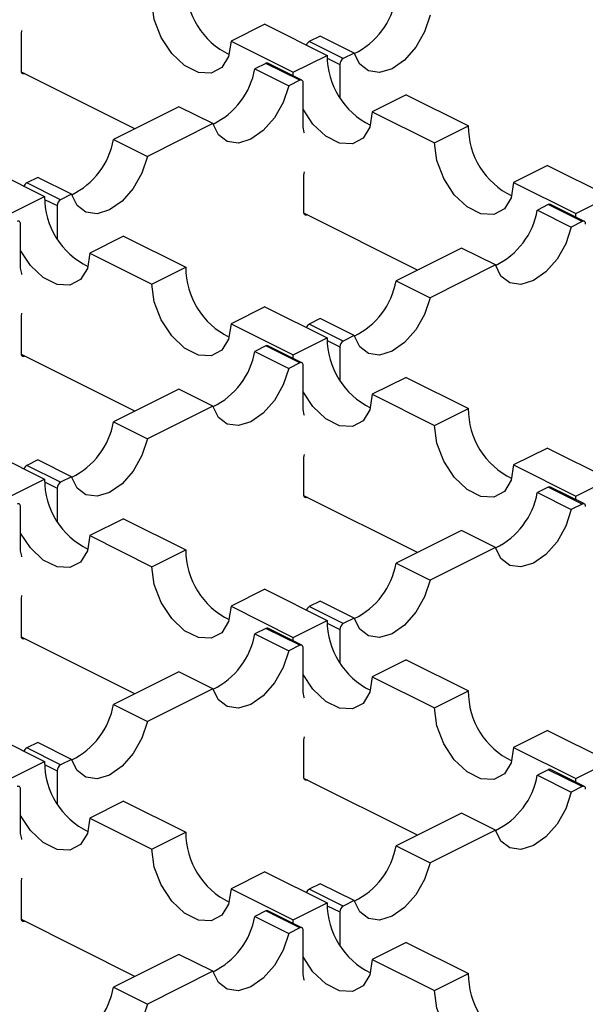
# Model space of a CAD drawing. Units: millimetres. Extents: x 0 to 420, y 0 to 297.
# Drawn here: x 92 to 99, y 38 to 51 of the extents above; entities that cross this region are included whole.
import ezdxf

# ---------------------------------------------------------------- set-up
doc = ezdxf.new("R2010")
doc.units = ezdxf.units.MM

msp = doc.modelspace()

# ---------------------------------------------------------------- linework, layer by layer
at = {"color": 7, "linetype": 'Continuous', "lineweight": 25}
for p, q in [((94.811, 50.536), (94.387, 50.324)), ((94.811, 50.536), (95.589, 50.147)), ((91.764, 50.416), (91.771, 50.457)), ((91.764, 49.949), (91.764, 50.416)), ((94.387, 50.324), (95.165, 49.935)), ((95.504, 50.388), (95.366, 50.319)), ((95.791, 50.107), (95.366, 50.319)), ((95.928, 50.175), (95.504, 50.388)), ((95.928, 50.175), (95.791, 50.107)), ((94.822, 50.047), (94.685, 49.978)), ((95.246, 49.835), (94.822, 50.047)), ((95.273, 49.836), (94.849, 50.048)), ((95.165, 49.935), (95.589, 50.147)), ((95.59, 50.113), (95.748, 50.034)), ((95.748, 50.034), (95.748, 49.623)), ((93.185, 49.228), (91.765, 49.938)), ((94.685, 49.978), (95.109, 49.766)), ((95.166, 49.89), (95.165, 49.935)), ((95.246, 49.835), (95.109, 49.766)), ((95.289, 49.25), (95.289, 49.804)), ((96.579, 49.653), (96.155, 49.44)), ((96.579, 49.653), (97.357, 49.264)), ((93.736, 49.504), (92.917, 49.094)), ((94.16, 49.292), (93.736, 49.504)), ((96.155, 49.44), (96.933, 49.051)), ((94.16, 49.292), (93.341, 48.882)), ((96.933, 49.051), (97.357, 49.264)), ((92.917, 49.094), (93.341, 48.882)), ((91.276, 48.769), (92.054, 48.38)), ((95.299, 48.649), (95.306, 48.689)), ((98.347, 48.769), (97.923, 48.557)), ((98.347, 48.769), (99.125, 48.38)), ((91.968, 48.62), (91.831, 48.551)), ((92.255, 48.339), (91.831, 48.551)), ((92.392, 48.408), (91.968, 48.62)), ((95.299, 48.181), (95.299, 48.649)), ((97.923, 48.557), (98.7, 48.168)), ((91.629, 48.168), (92.054, 48.38)), ((92.054, 48.345), (92.213, 48.266)), ((92.392, 48.408), (92.255, 48.339)), ((98.7, 48.168), (99.125, 48.38)), ((92.213, 48.266), (92.213, 47.855)), ((98.357, 48.279), (98.22, 48.21)), ((98.22, 48.21), (98.644, 47.998)), ((98.782, 48.067), (98.357, 48.279)), ((98.808, 48.069), (98.384, 48.281)), ((96.72, 47.46), (95.3, 48.17)), ((98.782, 48.067), (98.644, 47.998)), ((98.702, 48.122), (98.7, 48.168)), ((91.753, 47.482), (91.753, 48.036)), ((93.043, 47.885), (92.619, 47.673)), ((93.043, 47.885), (93.821, 47.496)), ((97.271, 47.736), (96.452, 47.326)), ((97.696, 47.524), (97.271, 47.736)), ((92.619, 47.673), (93.397, 47.284)), ((93.397, 47.284), (93.821, 47.496)), ((97.696, 47.524), (96.877, 47.114)), ((96.452, 47.326), (96.877, 47.114)), ((94.811, 47.001), (94.387, 46.789)), ((94.811, 47.001), (95.589, 46.612)), ((91.764, 46.881), (91.771, 46.921)), ((91.764, 46.413), (91.764, 46.881)), ((95.504, 46.852), (95.366, 46.783)), ((95.928, 46.64), (95.504, 46.852)), ((94.387, 46.789), (95.165, 46.4)), ((95.791, 46.571), (95.366, 46.783)), ((95.165, 46.4), (95.589, 46.612)), ((95.59, 46.577), (95.748, 46.498)), ((95.928, 46.64), (95.791, 46.571)), ((94.822, 46.511), (94.685, 46.443)), ((95.246, 46.299), (94.822, 46.511)), ((95.273, 46.301), (94.849, 46.513)), ((95.748, 46.498), (95.748, 46.087)), ((93.185, 45.693), (91.765, 46.403)), ((94.685, 46.443), (95.109, 46.23)), ((95.166, 46.354), (95.165, 46.4)), ((95.246, 46.299), (95.109, 46.23)), ((95.289, 45.714), (95.289, 46.268)), ((96.579, 46.117), (96.155, 45.905)), ((96.579, 46.117), (97.357, 45.728)), ((93.736, 45.968), (92.917, 45.559)), ((94.16, 45.756), (93.736, 45.968)), ((96.155, 45.905), (96.933, 45.516)), ((94.16, 45.756), (93.341, 45.347)), ((96.933, 45.516), (97.357, 45.728)), ((92.917, 45.559), (93.341, 45.347)), ((91.276, 45.233), (92.054, 44.844)), ((98.347, 45.233), (97.923, 45.021)), ((98.347, 45.233), (99.125, 44.844)), ((95.299, 45.113), (95.306, 45.154)), ((95.299, 44.645), (95.299, 45.113)), ((91.968, 45.084), (91.831, 45.016)), ((92.255, 44.804), (91.831, 45.016)), ((92.392, 44.872), (91.968, 45.084)), ((97.923, 45.021), (98.7, 44.632)), ((92.392, 44.872), (92.255, 44.804)), ((91.629, 44.632), (92.054, 44.844)), ((92.054, 44.81), (92.213, 44.73)), ((92.213, 44.73), (92.213, 44.319)), ((98.357, 44.743), (98.22, 44.675)), ((98.782, 44.531), (98.357, 44.743)), ((98.808, 44.533), (98.384, 44.745)), ((98.7, 44.632), (99.125, 44.844)), ((96.72, 43.925), (95.3, 44.635)), ((98.22, 44.675), (98.644, 44.463)), ((98.702, 44.586), (98.7, 44.632)), ((91.753, 43.946), (91.753, 44.501)), ((98.782, 44.531), (98.644, 44.463)), ((93.043, 44.349), (92.619, 44.137)), ((93.043, 44.349), (93.821, 43.96)), ((92.619, 44.137), (93.397, 43.748)), ((97.271, 44.2), (96.452, 43.791)), ((97.696, 43.988), (97.271, 44.2)), ((97.696, 43.988), (96.877, 43.579)), ((93.397, 43.748), (93.821, 43.96)), ((96.452, 43.791), (96.877, 43.579)), ((91.764, 43.345), (91.771, 43.386)), ((94.811, 43.465), (94.387, 43.253)), ((94.811, 43.465), (95.589, 43.076)), ((91.764, 42.878), (91.764, 43.345)), ((94.387, 43.253), (95.165, 42.864)), ((95.504, 43.317), (95.366, 43.248)), ((95.791, 43.036), (95.366, 43.248)), ((95.928, 43.104), (95.504, 43.317)), ((95.165, 42.864), (95.589, 43.076)), ((95.59, 43.042), (95.748, 42.963)), ((95.928, 43.104), (95.791, 43.036)), ((94.822, 42.976), (94.685, 42.907)), ((94.685, 42.907), (95.109, 42.695)), ((95.246, 42.764), (94.822, 42.976)), ((95.273, 42.765), (94.849, 42.977)), ((95.748, 42.963), (95.748, 42.552)), ((93.185, 42.157), (91.765, 42.867)), ((95.246, 42.764), (95.109, 42.695)), ((95.166, 42.819), (95.165, 42.864)), ((95.289, 42.179), (95.289, 42.733)), ((96.579, 42.581), (96.155, 42.369)), ((96.579, 42.581), (97.357, 42.193)), ((93.736, 42.433), (92.917, 42.023)), ((94.16, 42.221), (93.736, 42.433)), ((96.155, 42.369), (96.933, 41.98)), ((94.16, 42.221), (93.341, 41.811)), ((96.933, 41.98), (97.357, 42.193)), ((92.917, 42.023), (93.341, 41.811)), ((91.276, 41.698), (92.054, 41.309)), ((98.347, 41.698), (97.923, 41.485)), ((98.347, 41.698), (99.125, 41.309)), ((91.968, 41.549), (91.831, 41.48)), ((92.392, 41.337), (91.968, 41.549)), ((95.299, 41.578), (95.306, 41.618)), ((95.299, 41.11), (95.299, 41.578)), ((92.255, 41.268), (91.831, 41.48)), ((97.923, 41.485), (98.7, 41.097)), ((91.629, 41.097), (92.054, 41.309)), ((92.392, 41.337), (92.255, 41.268)), ((98.7, 41.097), (99.125, 41.309)), ((92.054, 41.274), (92.213, 41.195)), ((92.213, 41.195), (92.213, 40.784)), ((98.357, 41.208), (98.22, 41.139)), ((98.782, 40.996), (98.357, 41.208)), ((98.808, 40.997), (98.384, 41.21)), ((96.72, 40.389), (95.3, 41.099)), ((98.22, 41.139), (98.644, 40.927)), ((98.702, 41.051), (98.7, 41.097)), ((91.753, 40.411), (91.753, 40.965)), ((98.782, 40.996), (98.644, 40.927)), ((93.043, 40.814), (92.619, 40.602)), ((93.043, 40.814), (93.821, 40.425)), ((97.271, 40.665), (96.452, 40.255)), ((97.696, 40.453), (97.271, 40.665)), ((92.619, 40.602), (93.397, 40.213)), ((93.397, 40.213), (93.821, 40.425)), ((97.696, 40.453), (96.877, 40.043)), ((96.452, 40.255), (96.877, 40.043)), ((94.811, 39.93), (94.387, 39.718)), ((94.811, 39.93), (95.589, 39.541)), ((91.764, 39.81), (91.771, 39.85)), ((91.764, 39.342), (91.764, 39.81)), ((94.387, 39.718), (95.165, 39.329)), ((95.504, 39.781), (95.366, 39.712)), ((95.791, 39.5), (95.366, 39.712)), ((95.928, 39.569), (95.504, 39.781)), ((95.928, 39.569), (95.791, 39.5)), ((94.822, 39.44), (94.685, 39.371)), ((95.246, 39.228), (94.822, 39.44)), ((95.273, 39.23), (94.849, 39.442)), ((95.165, 39.329), (95.589, 39.541)), ((95.59, 39.506), (95.748, 39.427)), ((93.185, 38.621), (91.765, 39.331)), ((94.685, 39.371), (95.109, 39.159)), ((95.166, 39.283), (95.165, 39.329)), ((95.748, 39.427), (95.748, 39.016)), ((95.246, 39.228), (95.109, 39.159)), ((95.289, 38.643), (95.289, 39.197)), ((96.579, 39.046), (96.155, 38.834)), ((96.579, 39.046), (97.357, 38.657)), ((93.736, 38.897), (92.917, 38.488)), ((94.16, 38.685), (93.736, 38.897)), ((96.155, 38.834), (96.933, 38.445)), ((94.16, 38.685), (93.341, 38.275)), ((96.933, 38.445), (97.357, 38.657)), ((92.917, 38.488), (93.341, 38.275))]:
    msp.add_line(p, q, dxfattribs=at)
at = {"color": 7, "linetype": 'Continuous', "lineweight": 25, "flags": 128}
for points in [[(94.387, 50.324), (94.357, 50.132), (94.271, 49.993), (94.139, 49.923), (93.978, 49.932), (93.806, 50.018), (93.645, 50.171), (93.513, 50.372), (93.427, 50.597), (93.397, 50.819)], [(96.877, 50.65), (96.808, 50.441), (96.698, 50.248), (96.558, 50.088), (96.402, 49.98), (96.246, 49.933), (96.106, 49.952), (95.997, 50.036), (95.928, 50.175)], [(91.806, 49.918), (91.798, 49.915), (91.79, 49.914), (91.782, 49.915), (91.776, 49.918), (91.771, 49.924), (91.767, 49.931), (91.764, 49.939), (91.764, 49.949)], [(95.289, 49.804), (95.288, 49.814), (95.285, 49.822), (95.281, 49.829), (95.276, 49.834), (95.27, 49.838), (95.262, 49.839), (95.254, 49.838), (95.246, 49.835)], [(95.109, 49.766), (95.04, 49.558), (94.93, 49.364), (94.79, 49.205), (94.634, 49.096), (94.479, 49.049), (94.339, 49.068), (94.229, 49.152), (94.16, 49.292)], [(96.155, 49.44), (96.125, 49.248), (96.039, 49.109), (95.907, 49.039), (95.746, 49.048), (95.574, 49.134), (95.412, 49.287), (95.289, 49.473)], [(95.306, 49.174), (95.304, 49.183), (95.289, 49.25)], [(97.923, 48.557), (97.893, 48.364), (97.807, 48.225), (97.675, 48.155), (97.513, 48.164), (97.342, 48.25), (97.18, 48.403), (97.048, 48.604), (96.962, 48.829), (96.933, 49.051)], [(93.341, 48.882), (93.272, 48.674), (93.162, 48.48), (93.023, 48.321), (92.867, 48.212), (92.711, 48.165), (92.571, 48.184), (92.461, 48.268), (92.392, 48.408)], [(95.342, 48.15), (95.333, 48.147), (95.325, 48.146), (95.318, 48.147), (95.312, 48.151), (95.306, 48.156), (95.302, 48.163), (95.3, 48.171), (95.299, 48.181)], [(91.753, 48.036), (91.752, 48.046), (91.75, 48.054), (91.746, 48.061), (91.741, 48.067), (91.734, 48.07), (91.727, 48.071), (91.719, 48.07), (91.711, 48.067)], [(98.824, 48.036), (98.823, 48.046), (98.821, 48.054), (98.817, 48.061), (98.812, 48.067), (98.805, 48.07), (98.798, 48.071), (98.79, 48.07), (98.782, 48.067)], [(98.644, 47.998), (98.576, 47.79), (98.466, 47.596), (98.326, 47.437), (98.17, 47.328), (98.014, 47.281), (97.874, 47.3), (97.764, 47.384), (97.696, 47.524)], [(92.619, 47.673), (92.589, 47.48), (92.503, 47.341), (92.372, 47.271), (92.21, 47.28), (92.038, 47.366), (91.877, 47.519), (91.753, 47.705)], [(91.771, 47.406), (91.769, 47.416), (91.753, 47.482)], [(94.387, 46.789), (94.357, 46.596), (94.271, 46.457), (94.139, 46.387), (93.978, 46.396), (93.806, 46.482), (93.645, 46.635), (93.513, 46.836), (93.427, 47.061), (93.397, 47.284)], [(96.877, 47.114), (96.808, 46.906), (96.698, 46.712), (96.558, 46.553), (96.402, 46.444), (96.246, 46.397), (96.106, 46.416), (95.997, 46.5), (95.928, 46.64)], [(91.806, 46.383), (91.798, 46.379), (91.79, 46.378), (91.782, 46.379), (91.776, 46.383), (91.771, 46.388), (91.767, 46.395), (91.764, 46.404), (91.764, 46.413)], [(95.109, 46.23), (95.04, 46.022), (94.93, 45.828), (94.79, 45.669), (94.634, 45.56), (94.479, 45.513), (94.339, 45.532), (94.229, 45.616), (94.16, 45.756)], [(95.289, 46.268), (95.288, 46.278), (95.285, 46.287), (95.281, 46.294), (95.276, 46.299), (95.27, 46.302), (95.262, 46.303), (95.254, 46.302), (95.246, 46.299)], [(96.155, 45.905), (96.125, 45.712), (96.039, 45.573), (95.907, 45.504), (95.746, 45.512), (95.574, 45.598), (95.412, 45.751), (95.289, 45.937)], [(95.306, 45.639), (95.304, 45.648), (95.289, 45.714)], [(97.923, 45.021), (97.893, 44.829), (97.807, 44.689), (97.675, 44.62), (97.513, 44.628), (97.342, 44.714), (97.18, 44.867), (97.048, 45.068), (96.962, 45.294), (96.933, 45.516)], [(93.341, 45.347), (93.272, 45.138), (93.162, 44.944), (93.023, 44.785), (92.867, 44.676), (92.711, 44.629), (92.571, 44.649), (92.461, 44.732), (92.392, 44.872)], [(95.342, 44.615), (95.333, 44.612), (95.325, 44.611), (95.318, 44.612), (95.312, 44.615), (95.306, 44.62), (95.302, 44.627), (95.3, 44.636), (95.299, 44.645)], [(91.753, 44.501), (91.752, 44.51), (91.75, 44.519), (91.746, 44.526), (91.741, 44.531), (91.734, 44.534), (91.727, 44.535), (91.719, 44.534), (91.711, 44.531)], [(98.824, 44.501), (98.823, 44.51), (98.821, 44.519), (98.817, 44.526), (98.812, 44.531), (98.805, 44.534), (98.798, 44.535), (98.79, 44.534), (98.782, 44.531)], [(98.644, 44.463), (98.576, 44.254), (98.466, 44.061), (98.326, 43.901), (98.17, 43.792), (98.014, 43.745), (97.874, 43.765), (97.764, 43.849), (97.696, 43.988)], [(92.619, 44.137), (92.589, 43.945), (92.503, 43.805), (92.372, 43.736), (92.21, 43.745), (92.038, 43.831), (91.877, 43.983), (91.753, 44.169)], [(91.771, 43.871), (91.769, 43.88), (91.753, 43.946)], [(94.387, 43.253), (94.357, 43.061), (94.271, 42.921), (94.139, 42.852), (93.978, 42.861), (93.806, 42.947), (93.645, 43.099), (93.513, 43.301), (93.427, 43.526), (93.397, 43.748)], [(96.877, 43.579), (96.808, 43.37), (96.698, 43.177), (96.558, 43.017), (96.402, 42.909), (96.246, 42.861), (96.106, 42.881), (95.997, 42.965), (95.928, 43.104)], [(91.806, 42.847), (91.798, 42.844), (91.79, 42.843), (91.782, 42.844), (91.776, 42.847), (91.771, 42.852), (91.767, 42.859), (91.764, 42.868), (91.764, 42.878)], [(95.289, 42.733), (95.288, 42.743), (95.285, 42.751), (95.281, 42.758), (95.276, 42.763), (95.27, 42.767), (95.262, 42.768), (95.254, 42.767), (95.246, 42.764)], [(95.109, 42.695), (95.04, 42.486), (94.93, 42.293), (94.79, 42.133), (94.634, 42.025), (94.479, 41.978), (94.339, 41.997), (94.229, 42.081), (94.16, 42.221)], [(96.155, 42.369), (96.125, 42.177), (96.039, 42.038), (95.907, 41.968), (95.746, 41.977), (95.574, 42.063), (95.412, 42.216), (95.289, 42.401)], [(95.306, 42.103), (95.304, 42.112), (95.289, 42.179)], [(97.923, 41.485), (97.893, 41.293), (97.807, 41.154), (97.675, 41.084), (97.513, 41.093), (97.342, 41.179), (97.18, 41.332), (97.048, 41.533), (96.962, 41.758), (96.933, 41.98)], [(93.341, 41.811), (93.272, 41.603), (93.162, 41.409), (93.023, 41.25), (92.867, 41.141), (92.711, 41.094), (92.571, 41.113), (92.461, 41.197), (92.392, 41.337)], [(95.342, 41.079), (95.333, 41.076), (95.325, 41.075), (95.318, 41.076), (95.312, 41.079), (95.306, 41.085), (95.302, 41.092), (95.3, 41.1), (95.299, 41.11)], [(91.753, 40.965), (91.752, 40.975), (91.75, 40.983), (91.746, 40.99), (91.741, 40.996), (91.734, 40.999), (91.727, 41), (91.719, 40.999), (91.711, 40.996)], [(98.644, 40.927), (98.576, 40.719), (98.466, 40.525), (98.326, 40.366), (98.17, 40.257), (98.014, 40.21), (97.874, 40.229), (97.764, 40.313), (97.696, 40.453)], [(98.824, 40.965), (98.823, 40.975), (98.821, 40.983), (98.817, 40.99), (98.812, 40.996), (98.805, 40.999), (98.798, 41), (98.79, 40.999), (98.782, 40.996)], [(92.619, 40.602), (92.589, 40.409), (92.503, 40.27), (92.372, 40.2), (92.21, 40.209), (92.038, 40.295), (91.877, 40.448), (91.753, 40.634)], [(91.771, 40.335), (91.769, 40.344), (91.753, 40.411)], [(94.387, 39.718), (94.357, 39.525), (94.271, 39.386), (94.139, 39.316), (93.978, 39.325), (93.806, 39.411), (93.645, 39.564), (93.513, 39.765), (93.427, 39.99), (93.397, 40.213)], [(96.877, 40.043), (96.808, 39.835), (96.698, 39.641), (96.558, 39.482), (96.402, 39.373), (96.246, 39.326), (96.106, 39.345), (95.997, 39.429), (95.928, 39.569)], [(91.806, 39.311), (91.798, 39.308), (91.79, 39.307), (91.782, 39.308), (91.776, 39.312), (91.771, 39.317), (91.767, 39.324), (91.764, 39.332), (91.764, 39.342)], [(95.289, 39.197), (95.288, 39.207), (95.285, 39.216), (95.281, 39.223), (95.276, 39.228), (95.27, 39.231), (95.262, 39.232), (95.254, 39.231), (95.246, 39.228)], [(95.109, 39.159), (95.04, 38.951), (94.93, 38.757), (94.79, 38.598), (94.634, 38.489), (94.479, 38.442), (94.339, 38.461), (94.229, 38.545), (94.16, 38.685)], [(96.155, 38.834), (96.125, 38.641), (96.039, 38.502), (95.907, 38.433), (95.746, 38.441), (95.574, 38.527), (95.412, 38.68), (95.289, 38.866)], [(95.306, 38.568), (95.304, 38.577), (95.289, 38.643)], [(97.923, 37.95), (97.893, 37.757), (97.807, 37.618), (97.675, 37.549), (97.513, 37.557), (97.342, 37.643), (97.18, 37.796), (97.048, 37.997), (96.962, 38.223), (96.933, 38.445)], [(93.341, 38.275), (93.272, 38.067), (93.162, 37.873), (93.023, 37.714), (92.867, 37.605), (92.711, 37.558), (92.571, 37.578), (92.461, 37.661), (92.392, 37.801)]]:
    msp.add_lwpolyline(points, dxfattribs=at)
at = {"color": 7, "linetype": 'Continuous', "lineweight": 25}
for centre, radius, start, end in [((94.79, 51.027), 0.969, 179.722, 243.9756), ((95.516, 51.027), 0.951, 295.7858, 350.0196), ((95.408, 50.247), 0.0827, 120.0613, 159.1516), ((94.837, 50.022), 0.0294, 66.382, 120.8858), ((96.558, 50.143), 0.969, 179.722, 243.9756), ((95.835, 50.032), 0.0869, 120.7579, 179.0322), ((93.748, 50.143), 0.951, 295.7858, 350.0196), ((98.325, 49.259), 0.969, 179.722, 243.9756), ((91.98, 49.259), 0.951, 295.7858, 350.0196), ((91.872, 48.48), 0.0827, 120.0613, 159.1516), ((93.022, 48.375), 0.969, 179.722, 243.9756), ((92.299, 48.264), 0.0869, 120.7579, 179.0322), ((97.283, 48.375), 0.951, 295.7858, 350.0196), ((98.372, 48.254), 0.0294, 66.382, 120.8858), ((94.79, 47.491), 0.969, 179.722, 243.9756), ((95.516, 47.491), 0.951, 295.7858, 350.0196), ((95.408, 46.712), 0.0827, 120.0613, 159.1516), ((96.558, 46.607), 0.969, 179.722, 243.9756), ((94.837, 46.486), 0.0294, 66.382, 120.8858), ((95.835, 46.497), 0.0869, 120.7579, 179.0322), ((93.748, 46.607), 0.951, 295.7858, 350.0196), ((98.325, 45.723), 0.969, 179.722, 243.9756), ((91.98, 45.724), 0.951, 295.7858, 350.0196), ((91.872, 44.944), 0.0827, 120.0613, 159.1516), ((93.022, 44.839), 0.969, 179.722, 243.9756), ((92.299, 44.729), 0.0869, 120.7579, 179.0322), ((98.372, 44.718), 0.0294, 66.382, 120.8858), ((97.283, 44.84), 0.951, 295.7858, 350.0196), ((94.79, 43.956), 0.969, 179.722, 243.9756), ((95.516, 43.956), 0.951, 295.7858, 350.0196), ((95.408, 43.176), 0.0827, 120.0613, 159.1516), ((96.558, 43.072), 0.969, 179.722, 243.9756), ((95.835, 42.961), 0.0869, 120.7579, 179.0322), ((93.748, 43.072), 0.951, 295.7858, 350.0196), ((94.837, 42.95), 0.0294, 66.382, 120.8858), ((98.325, 42.188), 0.969, 179.722, 243.9756), ((91.98, 42.188), 0.951, 295.7858, 350.0196), ((91.872, 41.409), 0.0827, 120.0613, 159.1516), ((93.022, 41.304), 0.969, 179.722, 243.9756), ((92.299, 41.193), 0.0869, 120.7579, 179.0322), ((98.372, 41.183), 0.0294, 66.382, 120.8858), ((97.283, 41.304), 0.951, 295.7858, 350.0196), ((94.79, 40.42), 0.969, 179.722, 243.9756), ((95.516, 40.42), 0.951, 295.7858, 350.0196), ((95.408, 39.641), 0.0827, 120.0613, 159.1516), ((94.837, 39.415), 0.0294, 66.382, 120.8858), ((96.558, 39.536), 0.969, 179.722, 243.9756), ((95.835, 39.426), 0.0869, 120.7579, 179.0322), ((93.748, 39.536), 0.951, 295.7858, 350.0196), ((98.325, 38.652), 0.969, 179.722, 243.9756), ((91.98, 38.652), 0.951, 295.7858, 350.0196)]:
    msp.add_arc(centre, radius, start, end, dxfattribs=at)

doc.saveas('drawing.dxf')
